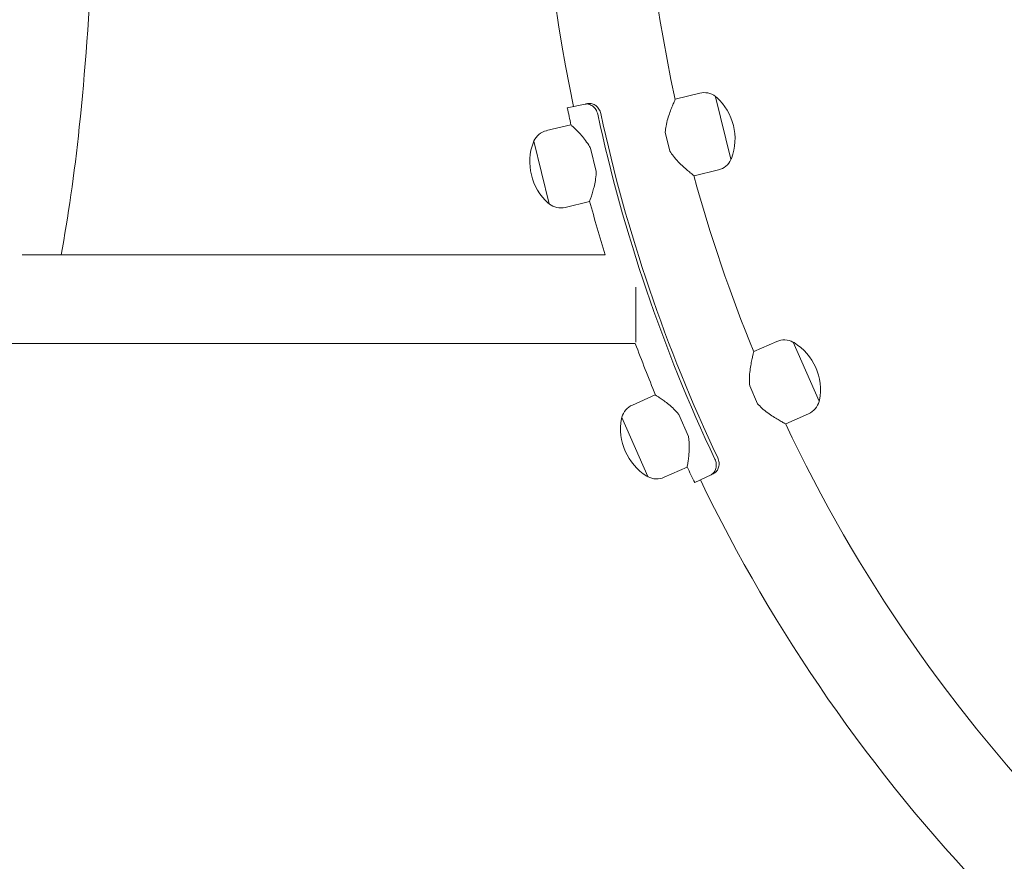
# Model space of a CAD drawing. Units: millimetres. Extents: x 9572 to 26951, y -4171 to 12644.
# Drawn here: x 21509 to 21980, y 3487 to 3890 of the extents above; entities that cross this region are included whole.
import ezdxf

# ---------------------------------------------------------------- set-up
doc = ezdxf.new("R2010")
doc.units = ezdxf.units.MM
doc.header["$LTSCALE"] = 30
doc.layers.add('InterSystem-dimension', color=7, linetype='Continuous', lineweight=5)
doc.layers.add('InterSystem-drawing', color=7, linetype='Continuous', lineweight=9)
doc.styles.add('arial', font='arial.ttf')
doc.dimstyles.new('IS_1-50(mm)', dxfattribs={"dimtxt": 100, "dimasz": 100, "dimexe": 10, "dimexo": 50, "dimgap": 10, "dimtad": 1, "dimdec": 0, "dimrnd": 10, "dimzin": 0, "dimtxsty": 'arial', "dimcen": 100, "dimclrd": 256, "dimclre": 256, "dimclrt": 256, "dimadec": 1, "dimazin": 0, "dimtfac": 1, "dimtdec": 0, "dimtmove": 0, "dimatfit": 3, "dimfxl": 0, "dimtolj": 1, "dimtzin": 0, "dimlwd": -1, "dimlwe": -1, "dimarcsym": 0})

# ---------------------------------------------------------------- blocks, each defined once
blk = doc.blocks.new('*D2')
at = {"layer": 'Defpoints', "color": 0, "transparency": 16777216}
for p in [(22532.13, 9458.19), (17485.2, -1593.29), (24169.72, -1593.29)]:
    blk.add_point(p, dxfattribs=at)
at = {"layer": 'InterSystem-dimension', "transparency": 16777216}
for p, q in [((22482.13, 9458.19), (17475.2, 9458.19)), ((17485.2, 9358.19), (17485.2, -1493.29)), ((24119.72, -1593.29), (17475.2, -1593.29))]:
    blk.add_line(p, q, dxfattribs=at)
for points in [[(17468.53, 9358.19), (17501.86, 9358.19), (17485.2, 9458.19)], [(17468.53, -1493.29), (17501.86, -1493.29), (17485.2, -1593.29)]]:
    blk.add_solid(points, dxfattribs=at)
at = {"layer": 'InterSystem-dimension', "transparency": 16777216, "insert": (17424.14, 3932.45), "char_height": 100, "attachment_point": 5, "rotation": 90, "style": 'arial'}
blk.add_mtext('\\A1;11050', dxfattribs=at)
blk = doc.blocks.new('*D5')
at = {"layer": 'Defpoints', "color": 0, "transparency": 16777216}
for p in [(19849.93, 3756.19), (24320.69, 599.64), (19849.93, -110.3)]:
    blk.add_point(p, dxfattribs=at)
at = {"layer": 'InterSystem-dimension', "transparency": 16777216}
for p, q in [((19849.93, 3706.19), (19849.93, -120.3)), ((24320.69, 549.64), (24320.69, -120.3)), ((24220.69, -110.3), (19949.93, -110.3))]:
    blk.add_line(p, q, dxfattribs=at)
for points in [[(19949.93, -93.64), (19949.93, -126.97), (19849.93, -110.3)], [(24220.69, -93.64), (24220.69, -126.97), (24320.69, -110.3)]]:
    blk.add_solid(points, dxfattribs=at)
at = {"layer": 'InterSystem-dimension', "transparency": 16777216, "insert": (22085.31, -49.25), "char_height": 100, "attachment_point": 5, "style": 'arial'}
blk.add_mtext('\\A1;4470', dxfattribs=at)

msp = doc.modelspace()

# ---------------------------------------------------------------- linework, layer by layer
at = {"layer": 'InterSystem-drawing'}
for p, q in [((21822.96, 3851.92), (21834.62, 3854.78)), ((21849.58, 3823.13), (21842.25, 3853.05)), ((21771.3, 3847.73), (21779.85, 3849.51)), ((21772.94, 3839.67), (21761.29, 3836.82)), ((21820.42, 3827.01), (21818.19, 3836.13)), ((21755.32, 3831.75), (21762.65, 3801.84)), ((21782.38, 3828.48), (21785.13, 3817.24)), ((21831.96, 3815.21), (21843.61, 3818.07)), ((21781.94, 3802.96), (21770.28, 3800.1)), ((21789.42, 3777.39), (21510.56, 3777.39)), ((21804.13, 3761.9), (21804.13, 3735.64)), ((21860.53, 3731.12), (21871.51, 3735.96)), ((21891.74, 3707.39), (21879.33, 3735.58)), ((19871.13, 3734.99), (21803.83, 3734.99)), ((21862.35, 3706.14), (21858.56, 3714.74)), ((21813.39, 3710.37), (21802.41, 3705.53)), ((21797.42, 3699.51), (21809.83, 3671.32)), ((21824.63, 3700.99), (21829.29, 3690.39)), ((21875.76, 3696.53), (21886.74, 3701.37)), ((21828.63, 3675.78), (21817.64, 3670.94)), ((21840.1, 3672.18), (21832.24, 3668.38))]:
    msp.add_line(p, q, dxfattribs=at)
for centre, radius, start, end in [((22532.13, 4006.19), 774.15, 168.23495, 191.76505), ((22532.13, 4006.19), 725.85, 167.71615, 192.28385), ((21836.73, 3846.18), 8.86, 51.9889, 103.7651), ((21842.06, 3853), 0.2, 13.7651, 51.9889), ((21842.35, 3852.4), 0.5, 48.1387, 96.6588), ((21824.91, 3832.94), 26.63, 339.3914, 48.1387), ((22532.13, 4006.19), 777.15, 191.76505, 192.37998), ((22532.13, 4006.19), 763.57, 192.21223, 205.31787), ((22532.13, 4006.19), 762.07, 192.21311, 205.317), ((21763.4, 3828.21), 8.86, 103.7651, 155.5412), ((21779.99, 3821.94), 26.63, 159.3914, 228.1387), ((21755.54, 3831.13), 0.5, 110.8713, 159.3914), ((21755.52, 3831.8), 0.2, 155.5412, 193.7651), ((21841.51, 3826.67), 8.86, 283.7651, 335.5412), ((21849.37, 3823.75), 0.5, 290.8713, 339.3914), ((21849.39, 3823.08), 0.2, 335.5412, 13.7651), ((22532.13, 4006.19), 725.85, 195.24626, 202.28385), ((21762.56, 3802.48), 0.5, 228.1387, 276.6588), ((21762.85, 3801.88), 0.2, 193.7651, 231.9889), ((21768.18, 3808.7), 8.86, 231.9889, 283.7651), ((22532.13, 4006.19), 777.15, 195.15012, 197.12211), ((21875.08, 3727.86), 8.86, 61.9889, 113.7651), ((21879.14, 3735.5), 0.2, 23.7651, 61.9889), ((21879.53, 3734.96), 0.5, 58.1387, 106.6588), ((21865.74, 3712.77), 26.63, 349.3914, 58.1387), ((22532.13, 4006.19), 777.15, 200.42417, 202.37998), ((21883.17, 3709.47), 8.86, 293.7651, 345.5412), ((21891.42, 3707.96), 0.5, 300.8713, 349.3914), ((21891.56, 3707.31), 0.2, 345.5412, 23.7651), ((21805.98, 3697.43), 8.86, 113.7651, 165.5412), ((21823.41, 3694.13), 26.63, 169.3914, 238.1387), ((21797.73, 3698.94), 0.5, 120.8713, 169.3914), ((21797.6, 3699.59), 0.2, 165.5412, 203.7651), ((22532.13, 4006.19), 725.85, 205.24626, 224.21061), ((22532.13, 4006.19), 777.15, 205.15012, 205.76505), ((21809.62, 3671.94), 0.5, 238.1387, 286.6588), ((21810.01, 3671.4), 0.2, 203.7651, 241.9889), ((21814.08, 3679.04), 8.86, 241.9889, 293.7651), ((22532.13, 4006.19), 774.15, 205.76505, 223.72241)]:
    msp.add_arc(centre, radius, start, end, dxfattribs=at)
for points, knots in [([(21529.15, 4234.99), (21531.58, 4222.13), (21533.78, 4207.78), (21538.85, 4167.23), (21541.32, 4139.06), (21544.72, 4079.52), (21545.68, 4048.21), (21546.02, 3985.34), (21545.42, 3953.78), (21542.72, 3893.41), (21540.61, 3864.61), (21535.44, 3815.81), (21532.51, 3795.17), (21529.15, 3777.39)], [3.817162, 3.817162, 3.817162, 3.817162, 4.022925, 4.022925, 4.352037, 4.352037, 4.676265, 4.676265, 4.999393, 4.999393, 5.323182, 5.323182, 5.607616, 5.607616, 5.607616, 5.607616]), ([(21779.85, 3849.51), (21780.42, 3849.63), (21781.04, 3849.61), (21782.28, 3849.27), (21782.88, 3848.96), (21784, 3848.1), (21784.5, 3847.55), (21785.12, 3846.58), (21785.31, 3846.22), (21785.62, 3845.46), (21785.74, 3845.07), (21785.83, 3844.67)], [0, 0, 0, 0, 0.238164, 0.238164, 0.4688732, 0.4688732, 0.7008091, 0.7008091, 0.8237792, 0.8237792, 0.9467451, 0.9467451, 0.9467451, 0.9467451]), ([(21787.3, 3844.98), (21787.13, 3845.74), (21786.84, 3846.47), (21786.04, 3847.77), (21785.54, 3848.34), (21784.42, 3849.23), (21783.82, 3849.55), (21782.89, 3849.82), (21782.57, 3849.88), (21781.95, 3849.91), (21781.65, 3849.89), (21781.36, 3849.83)], [0, 0, 0, 0, 0.2344256, 0.2344256, 0.4686512, 0.4686512, 0.7009762, 0.7009762, 0.8234451, 0.8234451, 0.9472319, 0.9472319, 0.9472319, 0.9472319]), ([(21822.96, 3851.92), (21822.96, 3851.92), (21822.9, 3851.78), (21822.64, 3851.19), (21822.44, 3850.75), (21821.95, 3849.62), (21821.66, 3848.92), (21821.03, 3847.36), (21820.69, 3846.49), (21820.03, 3844.66), (21819.68, 3843.63), (21819.03, 3841.4), (21818.74, 3840.21), (21818.35, 3838.05), (21818.23, 3837.1), (21818.19, 3836.13)], [9.113739, 9.113739, 9.113739, 9.113739, 9.488258, 9.488258, 9.862777, 9.862777, 10.237296, 10.237296, 10.611815, 10.611815, 10.996774, 10.996774, 11.381733, 11.381733, 11.673644, 11.673644, 11.673644, 11.673644]), ([(21782.38, 3828.48), (21782.11, 3828.96), (21781.84, 3829.43), (21780.91, 3830.91), (21780.21, 3831.87), (21778.84, 3833.62), (21778.16, 3834.4), (21776.92, 3835.78), (21776.3, 3836.42), (21775.18, 3837.56), (21774.67, 3838.06), (21773.82, 3838.86), (21773.49, 3839.17), (21773.05, 3839.57), (21772.94, 3839.67), (21772.94, 3839.67)], [0.581621, 0.581621, 0.581621, 0.581621, 0.74639, 0.74639, 1.119584, 1.119584, 1.492779, 1.492779, 1.861713, 1.861713, 2.230647, 2.230647, 2.59958, 2.59958, 2.968514, 2.968514, 2.968514, 2.968514]), ([(21820.42, 3827.01), (21820.91, 3826.17), (21821.46, 3825.38), (21822.8, 3823.64), (21823.61, 3822.72), (21825.21, 3821.05), (21826, 3820.29), (21827.43, 3818.98), (21828.13, 3818.36), (21829.41, 3817.27), (21829.99, 3816.79), (21830.95, 3816.01), (21831.33, 3815.71), (21831.83, 3815.31), (21831.96, 3815.21), (21831.96, 3815.21)], [0.478008, 0.478008, 0.478008, 0.478008, 0.769918, 0.769918, 1.154877, 1.154877, 1.539837, 1.539837, 1.914356, 1.914356, 2.288875, 2.288875, 2.663394, 2.663394, 3.037913, 3.037913, 3.037913, 3.037913]), ([(21781.94, 3802.96), (21781.94, 3802.96), (21781.99, 3803.09), (21782.19, 3803.66), (21782.34, 3804.08), (21782.72, 3805.18), (21782.94, 3805.86), (21783.42, 3807.39), (21783.67, 3808.24), (21784.13, 3810.04), (21784.37, 3811.05), (21784.78, 3813.23), (21784.95, 3814.4), (21785.09, 3816.15), (21785.12, 3816.69), (21785.13, 3817.24)], [8.905542, 8.905542, 8.905542, 8.905542, 9.274475, 9.274475, 9.643409, 9.643409, 10.012343, 10.012343, 10.381276, 10.381276, 10.754471, 10.754471, 11.127666, 11.127666, 11.292434, 11.292434, 11.292434, 11.292434]), ([(21860.53, 3731.12), (21860.53, 3731.12), (21860.49, 3730.97), (21860.33, 3730.35), (21860.21, 3729.88), (21859.93, 3728.67), (21859.76, 3727.94), (21859.41, 3726.29), (21859.23, 3725.38), (21858.9, 3723.46), (21858.73, 3722.38), (21858.48, 3720.08), (21858.4, 3718.86), (21858.39, 3716.66), (21858.44, 3715.7), (21858.56, 3714.74)], [3.037913, 3.037913, 3.037913, 3.037913, 3.412432, 3.412432, 3.786951, 3.786951, 4.16147, 4.16147, 4.535989, 4.535989, 4.920948, 4.920948, 5.305907, 5.305907, 5.597818, 5.597818, 5.597818, 5.597818]), ([(21824.63, 3700.99), (21824.28, 3701.42), (21823.93, 3701.83), (21822.76, 3703.13), (21821.91, 3703.95), (21820.25, 3705.43), (21819.45, 3706.09), (21817.98, 3707.23), (21817.27, 3707.76), (21815.96, 3708.68), (21815.37, 3709.08), (21814.4, 3709.72), (21814.02, 3709.97), (21813.52, 3710.29), (21813.39, 3710.37), (21813.39, 3710.37)], [6.518649, 6.518649, 6.518649, 6.518649, 6.683417, 6.683417, 7.056612, 7.056612, 7.429807, 7.429807, 7.798741, 7.798741, 8.167674, 8.167674, 8.536608, 8.536608, 8.905542, 8.905542, 8.905542, 8.905542]), ([(21862.35, 3706.14), (21862.97, 3705.41), (21863.65, 3704.72), (21865.27, 3703.24), (21866.23, 3702.48), (21868.1, 3701.11), (21869.01, 3700.5), (21870.64, 3699.45), (21871.44, 3698.97), (21872.89, 3698.11), (21873.55, 3697.74), (21874.63, 3697.14), (21875.05, 3696.91), (21875.62, 3696.6), (21875.76, 3696.53), (21875.76, 3696.53)], [6.553834, 6.553834, 6.553834, 6.553834, 6.845744, 6.845744, 7.230703, 7.230703, 7.615662, 7.615662, 7.990182, 7.990182, 8.364701, 8.364701, 8.73922, 8.73922, 9.113739, 9.113739, 9.113739, 9.113739]), ([(21828.63, 3675.78), (21828.63, 3675.78), (21828.65, 3675.92), (21828.76, 3676.51), (21828.83, 3676.96), (21829.01, 3678.1), (21829.11, 3678.81), (21829.31, 3680.4), (21829.41, 3681.28), (21829.56, 3683.13), (21829.62, 3684.17), (21829.64, 3686.39), (21829.61, 3687.57), (21829.44, 3689.31), (21829.38, 3689.85), (21829.29, 3690.39)], [2.968514, 2.968514, 2.968514, 2.968514, 3.337448, 3.337448, 3.706381, 3.706381, 4.075315, 4.075315, 4.444248, 4.444248, 4.817443, 4.817443, 5.190638, 5.190638, 5.355406, 5.355406, 5.355406, 5.355406]), ([(21841.89, 3679.66), (21842.23, 3678.95), (21842.44, 3678.2), (21842.6, 3676.67), (21842.54, 3675.92), (21842.2, 3674.53), (21841.91, 3673.91), (21841.33, 3673.12), (21841.11, 3672.88), (21840.63, 3672.48), (21840.37, 3672.31), (21840.1, 3672.18)], [0, 0, 0, 0, 0.2344173, 0.2344173, 0.4686698, 0.4686698, 0.7014075, 0.7014075, 0.8231227, 0.8231227, 0.9458635, 0.9458635, 0.9458635, 0.9458635]), ([(21841.49, 3672.85), (21842, 3673.09), (21842.47, 3673.48), (21843.23, 3674.5), (21843.52, 3675.11), (21843.88, 3676.46), (21843.94, 3677.2), (21843.85, 3678.35), (21843.78, 3678.76), (21843.56, 3679.55), (21843.42, 3679.94), (21843.24, 3680.31)], [0, 0, 0, 0, 0.2390901, 0.2390901, 0.4688524, 0.4688524, 0.7001413, 0.7001413, 0.8242415, 0.8242415, 0.9483359, 0.9483359, 0.9483359, 0.9483359])]:
    msp.add_open_spline(points, degree=3, knots=knots, dxfattribs=at)
for points in [[(21781.36, 3849.83), (21780.85, 3849.72), (21780.35, 3849.62), (21779.85, 3849.51)], [(21840.1, 3672.18), (21840.56, 3672.4), (21841.02, 3672.62), (21841.49, 3672.85)]]:
    msp.add_open_spline(points, degree=3, dxfattribs=at)

# ---------------------------------------------------------------- dimensions: what is measured, and where the dimension line sits
at = {"layer": 'InterSystem-dimension'}
dim = msp.add_linear_dim(base=(17485.2, -1593.29), p1=(22532.13, 9458.19), p2=(24169.72, -1593.29), angle=90, dimstyle='IS_1-50(mm)', dxfattribs=at)
dim.commit()
dim.dimension.update_dxf_attribs({"geometry": '*D2', "text_midpoint": (17424.14, 3932.45)})
dim = msp.add_linear_dim(base=(19849.93, -110.3), p1=(24320.69, 599.64), p2=(19849.93, 3756.19), dimstyle='IS_1-50(mm)', dxfattribs=at)
dim.commit()
dim.dimension.update_dxf_attribs({"geometry": '*D5', "text_midpoint": (22085.31, -49.25)})

doc.saveas('drawing.dxf')
